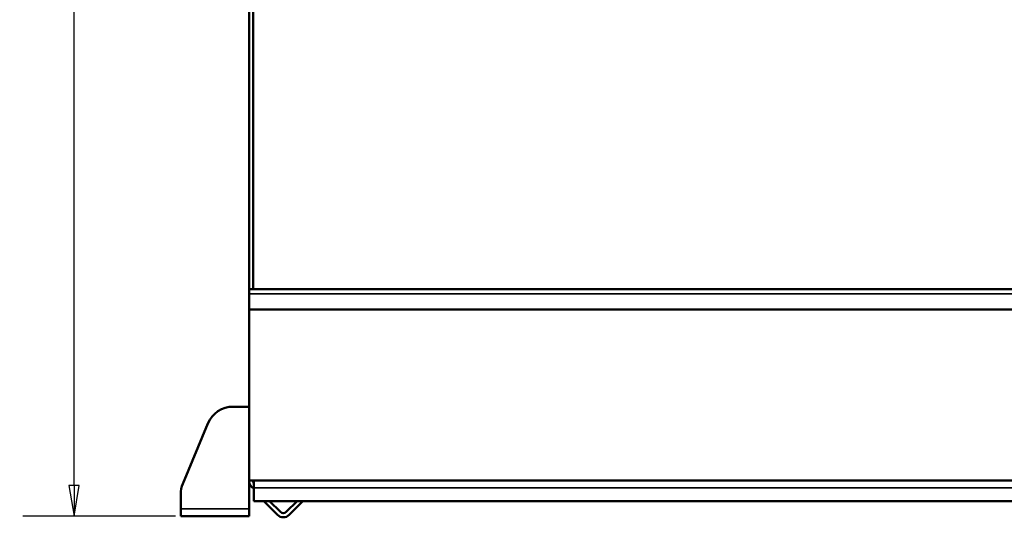
# Model space of a CAD drawing. Units: millimetres. Extents: x 75 to 113165, y -1404 to 4380.
# Drawn here: x 863 to 1583, y 2343 to 2707 of the extents above; entities that cross this region are included whole.
import ezdxf

# ---------------------------------------------------------------- set-up
doc = ezdxf.new("R2010")
doc.units = ezdxf.units.MM
doc.header["$LTSCALE"] = 15
doc.layers.get('0').update_dxf_attribs({"lineweight": 25})
for name, color, linetype, lineweight in [('Dimension (ISO)', 7, 'Continuous', 25), ('Nederman Visible', 7, 'Continuous', 50), ('Visible Narrow (ISO)', 7, 'Continuous', 35)]:
    doc.layers.add(name, color=color, linetype=linetype, lineweight=lineweight)
doc.styles.add('Nederman_25_blue', font='tahoma.ttf')
doc.dimstyles.new('Nederman 25', dxfattribs={"dimscale": 15, "dimtxt": 2.5, "dimasz": 1.5, "dimexe": 2.5, "dimexo": 0.25, "dimgap": 0, "dimtad": 1, "dimrnd": 1e-08, "dimtxsty": 'Nederman_25_blue', "dimblk": 'Filled-1', "dimcen": 0.09, "dimdle": 5, "dimclrd": 256, "dimclre": 256, "dimclrt": 256, "dimazin": 2, "dimtfac": 0.8, "dimtmove": 0, "dimatfit": 3, "dimfxl": 1, "dimtolj": 1, "dimlwd": -1, "dimlwe": -1, "dimarcsym": 0})

# ---------------------------------------------------------------- blocks, each defined once
blk = doc.blocks.new('Filled-1')
at = {"color": 0}
for p, q in [((0, 0), (-1, 0.167)), ((-1, 0.167), (-1, -0.167)), ((-1, 0), (0, 0)), ((-1, -0.167), (0, 0))]:
    blk.add_line(p, q, dxfattribs=at)
at = {"color": 0, "flags": 128}
blk.add_lwpolyline([(-1, -0.167), (0, 0), (-1, 0.167), (-1, -0.167)], dxfattribs=at)
at = {"color": 0}
blk.add_solid([(-1, -0.167), (0, 0), (-1, 0.167), (-1, -0.167)], dxfattribs=at)
blk = doc.blocks.new('*D58')
at = {"layer": 'Defpoints', "color": 0, "transparency": 16777216}
for p in [(902.59, 3874.17), (1037.59, 3874.17), (980.59, 2344.17)]:
    blk.add_point(p, dxfattribs=at)
at = {"layer": 'Dimension (ISO)', "color": 156, "true_color": 0x004080, "transparency": 16777216}
for p, q in [((1033.84, 3874.17), (865.09, 3874.17)), ((902.59, 2366.67), (902.59, 3851.67)), ((976.84, 2344.17), (865.09, 2344.17))]:
    blk.add_line(p, q, dxfattribs=at)
at = {"layer": 'Dimension (ISO)', "color": 156, "true_color": 0x004080, "transparency": 16777216, "xscale": 22.5, "yscale": 22.5, "zscale": 22.5}
for p, rotation in [((902.59, 3874.17), 90), ((902.59, 2344.17), 270)]:
    blk.add_blockref('Filled-1', p, dxfattribs=dict(at, rotation=rotation))
at = {"layer": 'Dimension (ISO)', "color": 166, "true_color": 0x022889, "transparency": 16777216, "insert": (863.53, 3056.75), "char_height": 37.5, "attachment_point": 1, "rotation": 90, "style": 'Nederman_25_blue'}
blk.add_mtext('\\A1;1530', dxfattribs=at)

msp = doc.modelspace()

# ---------------------------------------------------------------- linework, layer by layer
at = {"layer": 'Nederman Visible'}
for p, q in [((1030.59, 2510.168), (1030.59, 2819.168)), ((1033.59, 2510.168), (1033.59, 2818.174)), ((1930.59, 2510.168), (1030.59, 2510.168)), ((1030.59, 2506.568), (1030.59, 2510.168)), ((1030.59, 2506.568), (1030.59, 2495.168)), ((1030.59, 2495.168), (1930.59, 2495.168)), ((1030.59, 2370.168), (1030.59, 2495.168)), ((1030.59, 2424.168), (1018.923, 2424.168)), ((982.128, 2367.861), (1000.462, 2411.861)), ((1030.59, 2369.568), (1030.59, 2370.168)), ((1930.59, 2370.168), (1030.59, 2370.168)), ((1030.59, 2349.568), (1030.59, 2369.568)), ((1033.59, 2370.168), (1033.59, 2369.568)), ((1033.59, 2369.568), (1034.09, 2369.568)), ((1034.09, 2364.768), (1034.09, 2370.168)), ((1034.09, 2364.768), (1034.09, 2355.168)), ((980.59, 2349.568), (980.59, 2360.168)), ((1034.09, 2355.168), (1927.09, 2355.168)), ((1041.255, 2355.168), (1051.347, 2345.076)), ((1053.468, 2347.198), (1045.498, 2355.168)), ((1065.682, 2355.168), (1057.711, 2347.198)), ((1059.832, 2345.076), (1069.924, 2355.168)), ((980.59, 2344.168), (980.59, 2349.568)), ((1030.59, 2344.168), (1030.59, 2349.568)), ((1030.59, 2344.168), (980.59, 2344.168))]:
    msp.add_line(p, q, dxfattribs=at)
for centre, radius, start, end in [((1018.923, 2404.168), 20, 90, 157.380135), ((1035.99, 2369.568), 5.4, 180, 249.399375), ((1035.99, 2369.568), 2.4, 180, 217.658462), ((1000.59, 2360.168), 20, 157.380135, 180), ((1055.59, 2349.319), 3, 225, 315), ((1055.59, 2349.319), 6, 225, 315)]:
    msp.add_arc(centre, radius, start, end, dxfattribs=at)
at = {"layer": 'Visible Narrow (ISO)'}
for p, q in [((1930.59, 2506.568), (1030.59, 2506.568)), ((1927.09, 2364.768), (1034.09, 2364.768)), ((1030.59, 2349.568), (980.59, 2349.568))]:
    msp.add_line(p, q, dxfattribs=at)

# ---------------------------------------------------------------- dimensions: what is measured, and where the dimension line sits
at = {"layer": 'Dimension (ISO)', "color": 156, "true_color": 0x004080}
dim = msp.add_linear_dim(base=(902.59, 3874.168), p1=(980.59, 2344.168), p2=(1037.59, 3874.168), angle=90, dimstyle='Nederman 25', override={"dimgap": 0, "dimdec": 2, "dimtol": 0, "dimlim": 0, "dimtp": 0, "dimtm": 0, "dimtdec": 2, "dimtofl": 0, "dimatfit": 1}, dxfattribs=at)
dim.commit()
dim.dimension.update_dxf_attribs({"geometry": '*D58', "text_midpoint": (902.59, 3109.168), "dimtype": 160})

doc.saveas('drawing.dxf')
